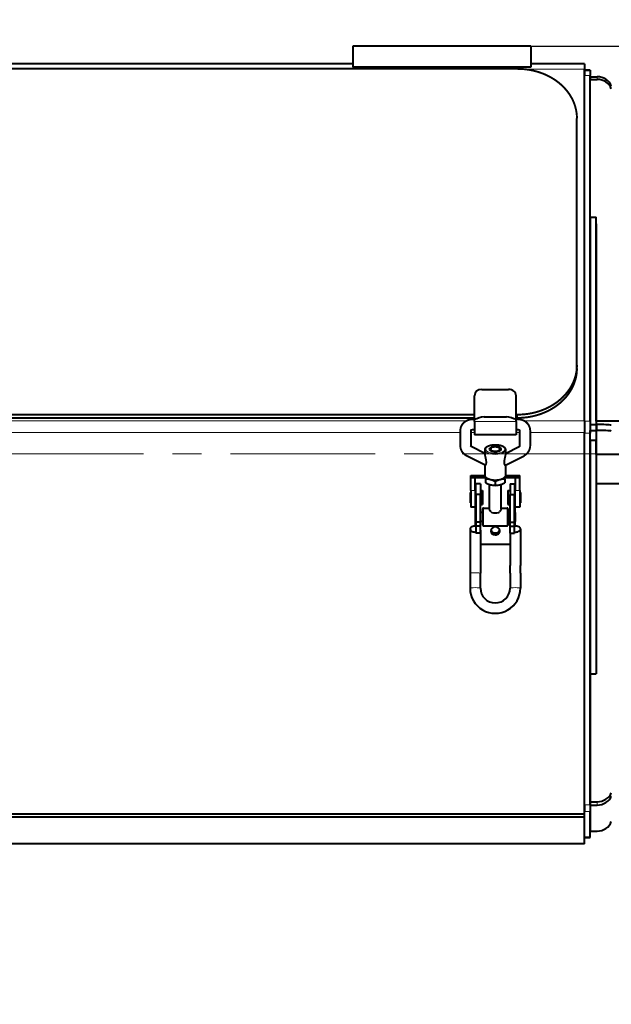
# Model space of a CAD drawing. Units: millimetres. Extents: x 0 to 420, y 0 to 297.
# Drawn here: x 219 to 250, y 193 to 244 of the extents above; entities that cross this region are included whole.
import ezdxf

# ---------------------------------------------------------------- set-up
doc = ezdxf.new("R2010")
doc.units = ezdxf.units.MM
for name, pattern in [('K5LT_AXLED', [12, 7.5, -1.5, 1.5, -1.5]), ('K5LT_BASIC', [0]), ('K5LT_THIN', [0])]:
    doc.linetypes.add(name, pattern=pattern)
doc.styles.add('KDIMTEXTSTYLE', font='GOST_AU.SHX', dxfattribs={"width": 0.96, "oblique": 15, "height": 5})
doc.dimstyles.new('KDIMSTYLE (0.08)', dxfattribs={"dimtxt": 5, "dimasz": 1, "dimexe": 2, "dimexo": 0, "dimgap": 1, "dimtad": 1, "dimlfac": 13, "dimtxsty": 'KDIMTEXTSTYLE', "dimsah": 1, "dimcen": 0, "dimdle": 1, "dimadec": 0, "dimazin": 0, "dimtfac": 0.667, "dimtmove": 0, "dimatfit": 3, "dimfxl": 1, "dimtvp": 1, "dimtfill": 1, "dimtolj": 1, "dimtzin": 0, "dimarcsym": 0})

# ---------------------------------------------------------------- blocks, each defined once
blk = doc.blocks.new('KDIMARROW_01')
blk.add_hatch(color=0).paths.add_polyline_path([(-5, -0.658), (0, 0), (-5, 0.658), (-4.5, 0)])
at = {"color": 0, "linetype": 'K5LT_THIN', "lineweight": 9}
for p, q in [((-4.5, 0), (-5, 0.658)), ((-5, 0.658), (0, 0)), ((0, 0), (-5, -0.658)), ((-5, -0.658), (-4.5, 0)), ((0, 0), (-1, 0))]:
    blk.add_line(p, q, dxfattribs=at)

msp = doc.modelspace()

# ---------------------------------------------------------------- linework, layer by layer
at = {"color": 5, "linetype": 'K5LT_BASIC', "lineweight": 40, "true_color": 0x0000ff}
for p, q in [((236.12554, 242.88485), (236.12554, 242.64443)), ((245.35631, 242.88485), (236.12554, 242.88485)), ((245.35631, 242.88485), (245.35631, 242.64443)), ((236.12554, 242.64443), (236.12554, 241.80793)), ((245.35631, 242.64443), (245.35631, 241.80793)), ((244.66401, 241.71268), (175.2794, 241.71268)), ((236.12554, 241.96509), (214.58708, 241.96509)), ((245.35631, 241.80793), (236.12554, 241.80793)), ((248.12554, 241.96509), (245.35631, 241.96509)), ((248.12554, 241.96509), (248.12554, 241.69032)), ((248.12554, 223.49222), (248.12554, 241.69032)), ((248.12554, 241.65739), (248.12554, 241.65679)), ((248.12554, 241.64683), (248.12554, 241.37206)), ((248.12554, 241.64683), (248.43324, 241.64683)), ((248.43324, 241.64683), (248.12554, 241.64683)), ((248.12554, 223.46987), (248.12554, 241.37206)), ((248.43324, 241.64683), (248.43324, 241.37206)), ((248.43324, 241.64683), (248.43324, 241.37206)), ((248.43324, 223.46987), (248.43324, 241.37206)), ((248.43324, 223.46987), (248.43324, 241.37206)), ((248.43324, 241.30654), (248.43324, 241.16977)), ((248.43324, 241.30654), (248.78518, 241.30654)), ((248.43324, 241.30654), (248.43324, 241.16977)), ((248.43324, 241.30654), (248.78518, 241.30654)), ((248.43324, 234.04235), (248.43324, 241.16977)), ((248.43324, 241.16977), (248.78518, 241.16977)), ((248.43324, 234.04235), (248.43324, 241.16977)), ((248.43324, 241.16977), (248.78518, 241.16977)), ((247.74093, 226.37309), (247.74093, 239.15007)), ((248.43324, 234.04235), (248.43324, 233.69056)), ((248.43324, 234.04235), (248.74093, 234.04235)), ((248.43324, 234.04235), (248.74093, 234.04235)), ((248.74093, 223.46535), (248.74093, 234.04235)), ((248.74093, 223.46535), (248.74093, 234.04235)), ((248.43324, 233.69056), (248.43324, 223.29731)), ((248.74093, 233.69056), (248.74093, 210.65115)), ((247.74093, 226.20278), (247.74093, 226.37309)), ((242.81785, 225.1105), (244.20247, 225.1105)), ((242.43324, 223.56402), (242.43324, 224.79017)), ((244.58708, 223.56402), (244.58708, 224.79017)), ((211.04862, 223.81048), (242.43324, 223.81048)), ((244.58708, 223.81048), (244.66401, 223.81048)), ((211.04862, 223.64017), (242.43324, 223.64017)), ((242.46178, 223.56402), (242.31785, 223.56402)), ((242.43324, 223.44795), (242.43324, 223.55281)), ((242.43324, 223.44795), (242.43324, 222.75633)), ((242.92746, 223.7003), (244.09287, 223.7003)), ((244.70247, 223.56402), (244.55855, 223.56402)), ((244.58708, 223.64017), (244.66401, 223.64017)), ((244.58708, 223.44795), (244.58708, 223.55281)), ((244.58708, 223.44795), (244.58708, 222.75633)), ((248.12554, 223.49222), (248.12554, 222.87806)), ((248.12554, 223.46987), (248.12554, 222.8557)), ((248.43324, 223.46987), (248.43324, 222.8557)), ((248.43324, 223.46987), (248.43324, 222.8557)), ((248.43324, 223.29731), (248.43324, 222.99023)), ((248.43324, 223.29731), (248.78518, 223.29731)), ((248.43324, 223.29731), (248.43324, 222.99023)), ((248.43324, 223.29731), (248.78518, 223.29731)), ((252.20247, 223.46535), (248.74093, 223.46535)), ((252.20247, 223.46535), (248.74093, 223.46535)), ((241.70247, 222.1923), (241.70247, 222.98471)), ((242.24093, 222.98471), (242.24093, 222.1923)), ((242.43324, 223.02556), (242.31785, 223.02556)), ((244.70247, 223.02556), (244.58708, 223.02556)), ((244.77939, 222.1923), (244.77939, 222.98471)), ((245.31785, 222.98471), (245.31785, 222.1923)), ((248.12554, 203.14587), (248.12554, 222.87806)), ((248.12554, 203.60091), (248.12554, 222.8557)), ((248.43324, 222.48955), (248.43324, 222.99023)), ((248.43324, 222.99023), (248.78518, 222.99023)), ((248.43324, 222.48955), (248.43324, 222.99023)), ((248.43324, 222.99023), (248.78518, 222.99023)), ((248.43324, 203.60091), (248.43324, 222.8557)), ((248.43324, 203.60091), (248.43324, 222.8557)), ((244.58708, 222.75633), (242.43324, 222.75633)), ((248.43324, 222.48957), (248.43324, 210.39415)), ((248.43324, 222.48955), (248.74093, 222.48955)), ((248.43324, 222.48955), (248.74093, 222.48955)), ((248.74093, 221.74654), (248.74093, 222.48955)), ((248.74093, 221.74654), (248.74093, 222.48955)), ((242.9717, 221.79921), (242.26846, 222.16291)), ((242.9717, 221.98558), (242.9717, 221.77458)), ((243.29426, 222.08179), (243.24304, 222.04196)), ((243.72606, 222.08179), (243.77729, 222.04196)), ((244.04862, 221.79921), (244.75187, 222.16291)), ((244.04862, 221.98558), (244.04862, 221.77458)), ((242.9823, 221.18752), (242.0211, 221.68462)), ((244.03803, 221.18752), (244.99923, 221.68462)), ((252.20247, 221.74654), (248.74093, 221.74654)), ((252.20247, 221.74654), (248.74093, 221.74654)), ((242.9717, 221.193), (242.9717, 220.67638)), ((244.04862, 221.193), (244.04862, 220.67638)), ((242.24093, 220.54736), (242.24093, 220.64994)), ((242.24093, 220.64994), (242.97427, 220.64994)), ((242.24093, 219.87586), (242.24093, 220.54736)), ((242.24093, 220.54736), (242.4717, 220.54736)), ((242.4717, 219.87586), (242.4717, 220.54736)), ((242.4717, 220.54736), (243.01016, 220.54736)), ((243.01016, 220.5765), (243.01016, 220.4736)), ((243.01016, 220.4736), (243.01016, 220.27799)), ((243.51016, 220.34528), (243.51016, 220.14967)), ((244.01016, 220.4736), (244.01016, 220.5765)), ((244.01016, 220.54736), (244.54862, 220.54736)), ((244.01016, 220.4736), (244.01016, 220.27799)), ((244.04606, 220.64994), (244.77939, 220.64994)), ((244.54862, 220.54736), (244.77939, 220.54736)), ((244.54862, 220.54736), (244.54862, 219.87586)), ((244.77939, 220.54736), (244.77939, 220.64994)), ((244.77939, 219.87586), (244.77939, 220.54736)), ((242.20247, 219.7856), (242.20247, 219.39669)), ((242.20247, 219.7856), (242.24093, 219.7856)), ((242.24093, 219.87586), (242.24093, 219.01637)), ((242.4717, 219.87586), (242.4717, 219.01637)), ((242.4717, 219.74714), (242.51016, 219.74714)), ((242.51016, 219.67703), (242.51016, 220.23376)), ((242.74093, 220.23376), (242.51016, 220.23376)), ((242.74093, 220.23376), (242.74093, 219.67703)), ((242.74093, 219.88175), (242.74093, 219.35395)), ((242.74093, 219.88175), (242.85631, 219.88175)), ((242.85631, 219.88175), (242.85631, 219.35395)), ((243.20247, 220.19091), (243.20247, 218.92618)), ((243.81785, 218.92618), (243.81785, 220.19091)), ((244.16401, 219.88175), (244.16401, 219.35395)), ((244.16401, 219.88175), (244.27939, 219.88175)), ((244.27939, 220.23376), (244.27939, 219.67703)), ((244.27939, 220.23376), (244.51016, 220.23376)), ((244.51016, 220.23376), (244.51016, 219.67703)), ((244.51016, 219.74714), (244.54862, 219.74714)), ((244.54862, 219.01637), (244.54862, 219.87586)), ((244.77939, 219.87586), (244.77939, 219.01637)), ((244.77939, 219.7856), (244.81785, 219.7856)), ((244.81785, 219.7856), (244.81785, 219.39669)), ((248.74093, 220.22814), (248.74093, 210.39415)), ((252.20247, 220.22814), (248.74093, 220.22814)), ((248.74093, 220.22814), (248.74093, 210.39415)), ((252.20247, 220.22814), (248.74093, 220.22814)), ((242.20247, 219.39669), (242.20247, 219.24714)), ((242.20247, 219.24714), (242.24093, 219.24714)), ((242.4717, 219.2856), (242.51016, 219.2856)), ((242.51016, 219.67703), (242.51016, 218.23438)), ((242.74093, 219.67703), (242.51016, 219.67703)), ((242.74093, 218.23438), (242.74093, 219.67703)), ((242.74093, 219.35395), (242.74093, 219.15099)), ((242.85631, 219.35395), (242.85631, 219.15099)), ((244.16401, 219.35395), (244.16401, 219.15099)), ((244.27939, 218.23438), (244.27939, 219.67703)), ((244.27939, 219.67703), (244.51016, 219.67703)), ((244.51016, 218.23438), (244.51016, 219.67703)), ((244.51016, 219.2856), (244.54862, 219.2856)), ((244.77939, 219.24714), (244.81785, 219.24714)), ((244.81785, 219.39669), (244.81785, 219.24714)), ((242.4717, 219.01637), (242.24093, 219.01637)), ((242.4717, 219.01637), (242.4717, 218.74351)), ((242.4717, 218.74351), (242.4717, 218.71946)), ((242.51016, 218.74351), (242.4717, 218.74351)), ((242.4717, 218.71946), (242.4717, 218.28198)), ((242.74093, 219.15099), (242.85631, 219.15099)), ((242.85631, 218.74351), (242.74093, 218.74351)), ((242.85631, 218.93527), (242.85631, 218.89172)), ((242.85631, 218.89172), (242.85631, 218.09122)), ((242.89478, 218.97428), (243.20247, 218.97428)), ((243.81785, 218.97428), (244.12554, 218.97428)), ((244.16401, 219.15099), (244.27939, 219.15099)), ((244.16401, 218.93582), (244.16401, 218.89172)), ((244.16401, 218.89172), (244.16401, 218.08967)), ((244.27939, 218.74351), (244.16401, 218.74351)), ((244.54862, 218.74351), (244.51016, 218.74351)), ((244.54862, 218.74351), (244.54862, 219.01637)), ((244.77939, 219.01637), (244.54862, 219.01637)), ((244.54862, 218.74351), (244.54862, 218.71946)), ((244.54862, 218.71946), (244.54862, 218.28198)), ((242.51016, 218.28198), (242.4717, 218.28198)), ((242.4717, 218.28197), (242.4717, 218.04145)), ((242.51016, 218.23438), (242.51016, 218.04327)), ((242.74093, 218.23438), (242.51016, 218.23438)), ((242.85631, 218.28198), (242.74093, 218.28198)), ((242.74093, 218.04327), (242.74093, 218.23438)), ((244.27939, 218.28198), (244.16401, 218.28198)), ((244.27939, 218.04327), (244.27939, 218.23438)), ((244.27939, 218.23438), (244.51016, 218.23438)), ((244.54862, 218.28198), (244.51016, 218.28198)), ((244.51016, 218.04327), (244.51016, 218.23438)), ((244.54862, 218.04145), (244.54862, 218.28197)), ((242.20247, 217.88557), (242.20247, 216.00404)), ((242.51016, 218.04327), (242.51016, 217.66697)), ((242.74093, 218.04327), (242.51016, 218.04327)), ((242.74093, 217.66697), (242.74093, 218.04327)), ((242.74093, 217.82285), (242.74093, 216.00404)), ((242.89478, 218.05121), (244.12554, 218.05121)), ((244.27939, 217.66697), (244.27939, 218.04327)), ((244.27939, 218.04327), (244.51016, 218.04327)), ((244.51016, 217.66697), (244.51016, 218.04327)), ((244.81785, 217.88557), (244.81785, 216.00404)), ((242.74093, 217.66697), (242.51016, 217.66697)), ((244.27939, 217.66697), (244.51016, 217.66697)), ((244.27939, 217.66697), (244.27939, 216.00404)), ((242.74093, 217.10208), (244.27939, 217.10208)), ((242.20247, 216.00404), (242.20247, 215.59495)), ((242.74093, 216.00404), (242.74093, 215.59495)), ((244.27939, 215.59495), (244.27939, 216.00404)), ((244.81785, 215.59495), (244.81785, 216.00404)), ((242.20247, 215.59495), (242.20247, 214.82856)), ((242.74093, 214.82856), (242.74093, 215.59495)), ((244.27939, 215.59495), (244.27939, 214.82856)), ((244.81785, 215.59495), (244.81785, 214.82856)), ((248.43324, 210.39415), (248.43324, 203.76741)), ((248.43324, 210.39415), (248.74093, 210.39415)), ((248.43324, 210.39415), (248.43324, 203.76741)), ((248.43324, 210.39415), (248.74093, 210.39415)), ((248.12554, 203.60091), (248.12554, 203.26029)), ((248.43324, 203.76741), (248.43324, 203.59711)), ((248.43324, 203.76741), (248.78518, 203.76741)), ((248.43324, 203.76741), (248.43324, 203.59711)), ((248.43324, 203.76741), (248.78518, 203.76741)), ((248.43324, 203.60091), (248.43324, 203.26029)), ((248.43324, 203.60091), (248.43324, 203.26029)), ((248.43324, 203.59711), (248.78518, 203.59711)), ((248.43324, 203.59711), (248.78518, 203.59711)), ((248.43324, 203.59709), (248.43324, 202.24676)), ((248.43324, 203.59709), (248.43324, 202.24676)), ((171.81786, 203.14587), (248.12554, 203.14587)), ((248.12554, 202.97557), (171.81786, 202.97557)), ((248.12554, 202.97557), (248.12554, 203.28265)), ((248.12554, 201.90769), (248.12554, 203.26029)), ((248.12554, 201.58943), (248.12554, 202.97557)), ((248.43324, 201.90769), (248.43324, 203.26029)), ((248.43324, 201.90769), (248.43324, 203.26029)), ((248.12554, 201.90769), (248.12554, 201.90647)), ((248.12554, 201.90653), (248.12554, 201.89591)), ((248.12554, 201.90647), (248.43324, 201.90647)), ((248.43324, 201.90647), (248.12554, 201.90647)), ((248.43324, 202.24676), (248.78518, 202.24676)), ((248.43324, 202.24676), (248.78518, 202.24676)), ((248.43324, 201.90769), (248.43324, 201.90647)), ((248.43324, 201.90769), (248.43324, 201.90647)), ((248.12554, 201.58821), (171.81786, 201.58821)), ((248.12554, 201.58943), (248.12554, 201.58821))]:
    msp.add_line(p, q, dxfattribs=at)
at = {"color": 7, "linetype": 'K5LT_THIN', "lineweight": 9}
for p, q in [((248.12554, 241.69032), (245.06955, 241.69032)), ((248.12554, 241.37206), (248.43324, 241.37206)), ((248.12554, 241.37206), (248.43324, 241.37206)), ((248.78518, 241.30654), (248.78518, 241.16977)), ((248.78518, 241.30654), (248.78518, 241.16977)), ((244.66401, 223.64017), (244.66401, 223.81048)), ((242.02078, 223.49222), (211.04862, 223.49222)), ((242.43324, 223.44795), (244.58708, 223.44795)), ((248.12554, 223.49222), (244.99954, 223.49222)), ((248.12554, 223.46987), (248.43324, 223.46987)), ((248.12554, 223.46987), (248.43324, 223.46987)), ((248.78518, 223.29731), (248.78518, 222.99023)), ((248.78518, 223.29731), (248.78518, 222.99023)), ((241.70247, 222.87806), (211.46588, 222.87806)), ((242.43324, 222.87806), (242.24093, 222.87806)), ((244.77939, 222.87806), (244.58708, 222.87806)), ((248.12554, 222.87806), (245.31785, 222.87806)), ((248.12554, 222.8557), (248.43324, 222.8557)), ((248.12554, 222.8557), (248.43324, 222.8557)), ((242.24093, 219.87586), (242.4717, 219.87586)), ((244.54862, 219.87586), (244.77939, 219.87586)), ((242.89478, 218.97428), (242.89478, 218.92618)), ((242.89478, 218.92618), (242.89478, 218.05121)), ((244.12554, 218.97428), (244.12554, 218.92618)), ((244.12554, 218.92618), (244.12554, 218.05121)), ((248.12554, 203.60091), (248.43324, 203.60091)), ((248.12554, 203.60091), (248.43324, 203.60091)), ((248.78518, 203.76741), (248.78518, 203.59711)), ((248.78518, 203.76741), (248.78518, 203.59711)), ((248.12554, 203.26029), (248.43324, 203.26029)), ((248.12554, 203.26029), (248.43324, 203.26029)), ((248.12554, 201.90769), (248.43324, 201.90769)), ((248.12554, 201.90769), (248.43324, 201.90769)), ((248.12554, 201.58943), (171.81786, 201.58943))]:
    msp.add_line(p, q, dxfattribs=at)
at = {"color": 30, "linetype": 'K5LT_AXLED', "lineweight": 9, "true_color": 0xff8000}
msp.add_line((261.29478, 221.77666), (159.46407, 221.77643), dxfattribs=at)
at = {"color": 7, "linetype": 'K5LT_THIN', "const_width": 0.1}
for points in [[(247.74093, 239.15007), (247.73972, 239.22195), (247.73609, 239.29376), (247.73005, 239.36546), (247.72159, 239.437), (247.71072, 239.5083), (247.69745, 239.57933), (247.6818, 239.65001), (247.66617, 239.71154), (247.64871, 239.77273), (247.62946, 239.83355), (247.60843, 239.89396), (247.58825, 239.94727), (247.56667, 240.00021), (247.54371, 240.05275), (247.52559, 240.09187), (247.5067, 240.13074), (247.46666, 240.20767), (247.4236, 240.28348), (247.3776, 240.35807), (247.3287, 240.43137), (247.27693, 240.5033), (247.22237, 240.57378), (247.16508, 240.64273), (247.10509, 240.71009), (247.0425, 240.77577), (246.97736, 240.83972), (246.90974, 240.90185), (246.83972, 240.96211), (246.78963, 241.00289), (246.73844, 241.0427), (246.68618, 241.08154), (246.64629, 241.11001), (246.60582, 241.13791), (246.52319, 241.19197), (246.43841, 241.24364), (246.35155, 241.29287), (246.26272, 241.33961), (246.17203, 241.38379), (246.07959, 241.42536), (245.98549, 241.46429), (245.88985, 241.50051), (245.79279, 241.534), (245.6944, 241.5647), (245.59482, 241.5926), (245.49415, 241.61764), (245.39251, 241.63981), (245.29003, 241.65907), (245.1868, 241.67541), (245.08298, 241.68881), (244.97867, 241.69924), (244.87399, 241.70671), (244.76906, 241.71118), (244.66401, 241.71268)], [(244.66401, 223.81048), (244.76906, 223.81198), (244.87399, 223.81646), (244.97867, 223.82392), (245.08298, 223.83435), (245.1868, 223.84775), (245.29003, 223.86409), (245.39251, 223.88336), (245.49415, 223.90552), (245.59482, 223.93056), (245.6944, 223.95846), (245.79279, 223.98916), (245.88985, 224.02265), (245.98549, 224.05888), (246.07959, 224.0978), (246.17203, 224.13937), (246.26272, 224.18355), (246.35155, 224.23029), (246.43841, 224.27952), (246.52319, 224.33119), (246.60582, 224.38525), (246.64629, 224.41315), (246.68618, 224.44162), (246.73844, 224.48046), (246.78963, 224.52028), (246.83972, 224.56105), (246.90974, 224.62131), (246.97736, 224.68345), (247.0425, 224.74739), (247.10509, 224.81308), (247.16508, 224.88043), (247.22237, 224.94938), (247.27693, 225.01986), (247.3287, 225.09179), (247.3776, 225.16509), (247.4236, 225.23968), (247.46666, 225.31549), (247.5067, 225.39243), (247.52559, 225.4313), (247.54371, 225.47041), (247.56667, 225.52295), (247.58825, 225.57589), (247.60843, 225.6292), (247.62946, 225.68961), (247.64871, 225.75043), (247.66617, 225.81162), (247.6818, 225.87315), (247.69745, 225.94384), (247.71072, 226.01486), (247.72159, 226.08617), (247.73005, 226.1577), (247.73609, 226.2294), (247.73972, 226.30122), (247.74093, 226.37309)], [(244.66401, 223.64017), (244.76906, 223.64167), (244.87399, 223.64615), (244.97867, 223.65361), (245.08298, 223.66405), (245.1868, 223.67744), (245.29003, 223.69378), (245.39251, 223.71304), (245.49415, 223.73521), (245.59482, 223.76026), (245.6944, 223.78815), (245.79279, 223.81886), (245.88985, 223.85234), (245.98549, 223.88857), (246.07959, 223.92749), (246.17203, 223.96907), (246.26272, 224.01325), (246.35155, 224.05998), (246.43841, 224.10921), (246.52319, 224.16089), (246.60582, 224.21494), (246.64629, 224.24284), (246.68618, 224.27131), (246.73844, 224.31015), (246.78963, 224.34996), (246.83972, 224.39075), (246.90974, 224.451), (246.97736, 224.51313), (247.0425, 224.57708), (247.10509, 224.64276), (247.16508, 224.71012), (247.22237, 224.77907), (247.27693, 224.84955), (247.3287, 224.92148), (247.3776, 224.99478), (247.4236, 225.06937), (247.46666, 225.14518), (247.5067, 225.22212), (247.52559, 225.26098), (247.54371, 225.30011), (247.56667, 225.35264), (247.58825, 225.40558), (247.60843, 225.4589), (247.62946, 225.5193), (247.64871, 225.58012), (247.66617, 225.64131), (247.6818, 225.70284), (247.69745, 225.77353), (247.71072, 225.84455), (247.72159, 225.91586), (247.73005, 225.98739), (247.73609, 226.05909), (247.73972, 226.13091), (247.74093, 226.20278)], [(241.70247, 222.98471), (241.70258, 222.9956), (241.70291, 223.00649), (241.70344, 223.01737), (241.7042, 223.02824), (241.70518, 223.03909), (241.70637, 223.04992), (241.70777, 223.06073), (241.7094, 223.07151), (241.71123, 223.08222), (241.71327, 223.09289), (241.71551, 223.10352), (241.71797, 223.1141), (241.72064, 223.12464), (241.72352, 223.13513), (241.7266, 223.14556), (241.72989, 223.15593), (241.73335, 223.16617), (241.73702, 223.17634), (241.74088, 223.18645), (241.74495, 223.19648), (241.7492, 223.20644), (241.75365, 223.21631), (241.75829, 223.2261), (241.76313, 223.23581), (241.76809, 223.24534), (241.77325, 223.25477), (241.77859, 223.26412), (241.7841, 223.27336), (241.78979, 223.2825), (241.79565, 223.29154), (241.80169, 223.30047), (241.8079, 223.30929), (241.81819, 223.3232), (241.82874, 223.33661), (241.83969, 223.34971), (241.85103, 223.3625), (241.86275, 223.37496), (241.8702, 223.38253), (241.87779, 223.38997), (241.88552, 223.39727), (241.89338, 223.40444), (241.90137, 223.41147), (241.90948, 223.41837), (241.91772, 223.42512), (241.92609, 223.43173), (241.93449, 223.43814), (241.94302, 223.4444), (241.95165, 223.45053), (241.96039, 223.4565), (241.96924, 223.46233), (241.97819, 223.468), (241.98724, 223.47352), (242.00498, 223.48374), (242.02238, 223.49304), (242.03119, 223.49749), (242.0413, 223.50238), (242.05149, 223.50708), (242.06177, 223.51161), (242.07212, 223.51595), (242.08188, 223.51985), (242.09169, 223.52359), (242.10158, 223.52716), (242.11153, 223.53058), (242.12153, 223.53383), (242.13158, 223.53692), (242.1417, 223.53984), (242.15185, 223.5426), (242.16202, 223.54519), (242.17222, 223.54761), (242.18247, 223.54986), (242.19275, 223.55195), (242.20307, 223.55388), (242.21342, 223.55564), (242.2238, 223.55723), (242.24461, 223.55991), (242.26548, 223.56192), (242.2864, 223.56326), (242.30737, 223.56393), (242.31785, 223.56402)], [(245.31785, 222.98471), (245.31775, 222.9956), (245.31742, 223.00649), (245.31688, 223.01737), (245.31612, 223.02824), (245.31515, 223.03909), (245.31396, 223.04992), (245.31255, 223.06073), (245.31093, 223.07151), (245.3091, 223.08222), (245.30706, 223.09289), (245.30481, 223.10352), (245.30236, 223.1141), (245.29968, 223.12464), (245.29681, 223.13513), (245.29373, 223.14556), (245.29044, 223.15593), (245.28697, 223.16617), (245.28331, 223.17634), (245.27944, 223.18645), (245.27538, 223.19648), (245.27113, 223.20644), (245.26668, 223.21631), (245.26203, 223.2261), (245.2572, 223.23581), (245.25223, 223.24534), (245.24707, 223.25477), (245.24174, 223.26412), (245.23622, 223.27336), (245.23053, 223.2825), (245.22467, 223.29154), (245.21864, 223.30047), (245.21243, 223.30929), (245.20213, 223.3232), (245.19158, 223.33661), (245.18064, 223.34971), (245.16929, 223.3625), (245.15758, 223.37496), (245.15013, 223.38253), (245.14254, 223.38997), (245.13481, 223.39727), (245.12695, 223.40444), (245.11896, 223.41147), (245.11084, 223.41837), (245.1026, 223.42512), (245.09424, 223.43173), (245.08582, 223.43814), (245.07731, 223.4444), (245.06868, 223.45053), (245.05994, 223.4565), (245.05109, 223.46233), (245.04214, 223.468), (245.03309, 223.47352), (245.01535, 223.48374), (244.99794, 223.49304), (244.98914, 223.49749), (244.97903, 223.50238), (244.96884, 223.50708), (244.95856, 223.51161), (244.9482, 223.51595), (244.93845, 223.51985), (244.92863, 223.52359), (244.91875, 223.52716), (244.9088, 223.53058), (244.8988, 223.53383), (244.88875, 223.53692), (244.87863, 223.53984), (244.86847, 223.5426), (244.85831, 223.54519), (244.84811, 223.54761), (244.83786, 223.54986), (244.82757, 223.55195), (244.81726, 223.55388), (244.8069, 223.55564), (244.79653, 223.55723), (244.77572, 223.55991), (244.75484, 223.56192), (244.73392, 223.56326), (244.71296, 223.56393), (244.70247, 223.56402)], [(242.24093, 222.98471), (242.24118, 222.98685), (242.24192, 222.98921), (242.24334, 222.99217), (242.24541, 222.99541), (242.24777, 222.99841), (242.25116, 223.00198), (242.25532, 223.00563), (242.26035, 223.00932), (242.26621, 223.0129), (242.27137, 223.01555), (242.2775, 223.01818), (242.28381, 223.02041), (242.29053, 223.02229), (242.29755, 223.02377), (242.30482, 223.02483), (242.31224, 223.02542), (242.31785, 223.02556)], [(244.77939, 222.98471), (244.77915, 222.98685), (244.7784, 222.98921), (244.77699, 222.99217), (244.77492, 222.99541), (244.77255, 222.99841), (244.76916, 223.00198), (244.765, 223.00563), (244.75998, 223.00932), (244.75412, 223.0129), (244.74895, 223.01555), (244.74282, 223.01818), (244.73651, 223.02041), (244.7298, 223.02229), (244.72278, 223.02377), (244.71551, 223.02483), (244.70809, 223.02542), (244.70247, 223.02556)], [(242.9717, 221.98558), (242.97214, 221.99659), (242.97346, 222.00755), (242.97542, 222.01744), (242.97807, 222.02721), (242.98114, 222.03613), (242.98355, 222.0421), (242.9862, 222.04798), (242.9891, 222.05379), (242.9925, 222.05997), (242.9984, 222.06951), (243.00561, 222.07968), (243.0099, 222.08515), (243.0144, 222.09053), (243.01912, 222.09582), (243.02821, 222.10517), (243.03903, 222.11517), (243.04934, 222.12378), (243.06026, 222.13211), (243.06975, 222.13881), (243.07964, 222.14532), (243.09151, 222.15259), (243.10386, 222.1596), (243.11584, 222.16592), (243.13455, 222.17498), (243.15414, 222.18354), (243.17288, 222.19096), (243.1946, 222.19873), (243.2177, 222.20613), (243.24034, 222.21261), (243.26361, 222.21855), (243.28747, 222.22393), (243.31185, 222.22874), (243.33673, 222.233), (243.362, 222.23667), (243.38764, 222.23976), (243.41357, 222.24226), (243.43973, 222.24416), (243.46606, 222.24546), (243.49251, 222.24617), (243.519, 222.24627), (243.54546, 222.24576), (243.57183, 222.24466), (243.59806, 222.24296), (243.62407, 222.24066), (243.64982, 222.23776), (243.67523, 222.23428), (243.70023, 222.23023), (243.72479, 222.22559), (243.74883, 222.2204), (243.7723, 222.21465), (243.79516, 222.20835), (243.81792, 222.20133), (243.83344, 222.19607), (243.85377, 222.18853), (243.87281, 222.18074), (243.89212, 222.17201), (243.90449, 222.16592), (243.91646, 222.1596), (243.92882, 222.15259), (243.94069, 222.14532), (243.95057, 222.13881), (243.96377, 222.12937), (243.97449, 222.12095), (243.98459, 222.11224), (243.99211, 222.10517), (244.0012, 222.09582), (244.00592, 222.09053), (244.01043, 222.08515), (244.0172, 222.07633), (244.02416, 222.06606), (244.02783, 222.05997), (244.03123, 222.05379), (244.03412, 222.04798), (244.03678, 222.0421), (244.03918, 222.03613), (244.04225, 222.02721), (244.0449, 222.01744), (244.04687, 222.00755), (244.04818, 221.99659), (244.04862, 221.98558)], [(241.70247, 222.1923), (241.70259, 222.18089), (241.70295, 222.16948), (241.70354, 222.15809), (241.70437, 222.14671), (241.70544, 222.13534), (241.70675, 222.124), (241.70829, 222.11269), (241.71007, 222.10141), (241.71181, 222.09159), (241.71374, 222.08181), (241.71583, 222.07206), (241.71811, 222.06235), (241.72056, 222.05268), (241.72318, 222.04305), (241.72599, 222.03347), (241.72896, 222.02394), (241.73252, 222.01324), (241.73632, 222.00258), (241.74033, 221.99199), (241.74455, 221.98149), (241.74899, 221.97106), (241.75364, 221.96072), (241.75851, 221.95048), (241.76358, 221.94033), (241.76885, 221.93028), (241.77433, 221.92031), (241.78002, 221.91046), (241.78591, 221.90072), (241.79198, 221.89109), (241.79826, 221.88157), (241.80472, 221.87218), (241.81138, 221.86291), (241.81822, 221.85377), (241.82502, 221.84505), (241.83197, 221.83646), (241.8391, 221.828), (241.84639, 221.81966), (241.85383, 221.81146), (241.86144, 221.8034), (241.86921, 221.79548), (241.87711, 221.7877), (241.88518, 221.78006), (241.89339, 221.77256), (241.90174, 221.76521), (241.91023, 221.75802), (241.91886, 221.75097), (241.92762, 221.74409), (241.93651, 221.73736), (241.94554, 221.7308), (241.95459, 221.72445), (241.96376, 221.71826), (241.97305, 221.71224), (241.98245, 221.70638), (241.99196, 221.70069), (242.00158, 221.69517), (242.01129, 221.68981), (242.0211, 221.68462)], [(242.24093, 222.1923), (242.24119, 222.19013), (242.24191, 222.18785), (242.2434, 222.18474), (242.24565, 222.18127), (242.24833, 222.17797), (242.2519, 222.17434), (242.25643, 222.17051), (242.26077, 222.1674), (242.26574, 222.16438), (242.26846, 222.16291)], [(243.00276, 221.60678), (242.99341, 221.64794), (242.98892, 221.66806), (242.98268, 221.69731), (242.9786, 221.71826), (242.97682, 221.7283), (242.97525, 221.73793), (242.97334, 221.75169), (242.97259, 221.75861), (242.97205, 221.76506), (242.97179, 221.77002), (242.9717, 221.77458)], [(244.01756, 221.60678), (244.02563, 221.64217), (244.02956, 221.65968), (244.03517, 221.68541), (244.039, 221.70404), (244.04239, 221.72186), (244.04423, 221.73257), (244.0458, 221.74274), (244.04698, 221.75156), (244.04786, 221.75977), (244.04842, 221.7676), (244.04862, 221.77458)], [(244.77939, 222.1923), (244.77914, 222.19013), (244.77842, 222.18785), (244.77693, 222.18474), (244.77468, 222.18127), (244.77199, 222.17797), (244.76843, 222.17434), (244.7639, 222.17051), (244.75956, 222.1674), (244.75459, 222.16438), (244.75187, 222.16291)], [(245.31785, 222.1923), (245.31774, 222.18089), (245.31738, 222.16948), (245.31678, 222.15809), (245.31596, 222.14671), (245.31488, 222.13534), (245.31358, 222.124), (245.31203, 222.11269), (245.31026, 222.10141), (245.30852, 222.09159), (245.30659, 222.08181), (245.30449, 222.07206), (245.30222, 222.06235), (245.29977, 222.05268), (245.29714, 222.04305), (245.29434, 222.03347), (245.29137, 222.02394), (245.2878, 222.01324), (245.28401, 222.00258), (245.28, 221.99199), (245.27578, 221.98149), (245.27133, 221.97106), (245.26669, 221.96072), (245.26182, 221.95048), (245.25675, 221.94033), (245.25148, 221.93028), (245.24599, 221.92031), (245.24031, 221.91046), (245.23442, 221.90072), (245.22835, 221.89109), (245.22206, 221.88157), (245.2156, 221.87218), (245.20895, 221.86291), (245.20211, 221.85377), (245.19531, 221.84505), (245.18835, 221.83646), (245.18123, 221.828), (245.17394, 221.81966), (245.16648, 221.81146), (245.15889, 221.8034), (245.15112, 221.79548), (245.14322, 221.7877), (245.13515, 221.78006), (245.12693, 221.77256), (245.11859, 221.76521), (245.11009, 221.75802), (245.10146, 221.75097), (245.0927, 221.74409), (245.08381, 221.73736), (245.07479, 221.7308), (245.06574, 221.72445), (245.05657, 221.71826), (245.04727, 221.71224), (245.03787, 221.70638), (245.02837, 221.70069), (245.01875, 221.69517), (245.00904, 221.68981), (244.99923, 221.68462)], [(243.04384, 221.33912), (243.04366, 221.35247), (243.04316, 221.36602), (243.04234, 221.37974), (243.04153, 221.39012), (243.04056, 221.40057), (243.03821, 221.42167), (243.03532, 221.44298), (243.03321, 221.45673), (243.03095, 221.4705), (243.02599, 221.49803), (243.02056, 221.52554), (243.01479, 221.55294), (243.01082, 221.57107), (243.00276, 221.60678)], [(243.00648, 221.19658), (243.01011, 221.20072), (243.01373, 221.20555), (243.01727, 221.21104), (243.02069, 221.21717), (243.02395, 221.22388), (243.02591, 221.22837), (243.02778, 221.23306), (243.03124, 221.24303), (243.03431, 221.25371), (243.03697, 221.26501), (243.03873, 221.27417), (243.04023, 221.28361), (243.04145, 221.2933), (243.0422, 221.3007), (243.0428, 221.30822), (243.04359, 221.32353), (243.04384, 221.33912)], [(243.97649, 221.33911), (243.97658, 221.34894), (243.97686, 221.35888), (243.97731, 221.36894), (243.97794, 221.37908), (243.97872, 221.38931), (243.97966, 221.3996), (243.98195, 221.42034), (243.98475, 221.44124), (243.988, 221.46226), (243.99068, 221.47808), (243.99357, 221.49391), (243.99661, 221.50974), (243.99978, 221.52555), (244.00552, 221.55275), (244.00954, 221.57115), (244.01756, 221.60678)], [(244.01385, 221.19658), (244.00987, 221.20114), (244.00594, 221.2065), (244.00212, 221.21262), (243.99845, 221.21948), (243.99498, 221.22705), (243.99172, 221.2353), (243.98991, 221.24048), (243.98822, 221.24585), (243.98661, 221.25144), (243.98513, 221.25721), (243.98252, 221.2692), (243.98037, 221.28179), (243.97863, 221.29562), (243.97742, 221.30985), (243.97671, 221.32439), (243.97649, 221.33911)], [(242.9823, 221.18752), (242.98461, 221.18662), (242.98708, 221.18623), (242.9897, 221.18635), (242.99245, 221.18696), (242.9953, 221.18808), (242.99713, 221.18903), (242.99898, 221.19017), (243.00271, 221.19301), (243.00648, 221.19658)], [(244.03803, 221.18752), (244.03573, 221.18663), (244.03326, 221.18624), (244.03064, 221.18634), (244.0279, 221.18696), (244.02504, 221.18808), (244.02322, 221.18902), (244.02137, 221.19016), (244.01762, 221.19301), (244.01385, 221.19658)], [(244.04862, 220.67638), (244.04818, 220.66537), (244.04687, 220.65441), (244.0449, 220.64452), (244.04225, 220.63475), (244.03918, 220.62582), (244.03678, 220.61986), (244.03412, 220.61397), (244.03123, 220.60817), (244.02783, 220.60199), (244.02193, 220.59245), (244.01472, 220.58228), (244.01043, 220.57681), (244.00592, 220.57143), (244.0012, 220.56614), (243.99211, 220.55679), (243.98129, 220.54679), (243.97098, 220.53817), (243.96007, 220.52984), (243.95057, 220.52314), (243.94069, 220.51664), (243.92882, 220.50937), (243.91646, 220.50236), (243.90449, 220.49605), (243.88578, 220.48698), (243.86619, 220.47842), (243.84745, 220.471), (243.82573, 220.46323), (243.80263, 220.45582), (243.77999, 220.44935), (243.75672, 220.44341), (243.73286, 220.43803), (243.70847, 220.43321), (243.6836, 220.42896), (243.65832, 220.42529), (243.63269, 220.4222), (243.60675, 220.4197), (243.58059, 220.4178), (243.55426, 220.4165), (243.52782, 220.41579), (243.50133, 220.41569), (243.47487, 220.41619), (243.4485, 220.4173), (243.42227, 220.419), (243.39625, 220.42131), (243.37051, 220.4242), (243.3451, 220.42767), (243.3201, 220.43173), (243.29554, 220.43636), (243.2715, 220.44156), (243.24802, 220.44731), (243.22517, 220.45361), (243.2024, 220.46063), (243.18689, 220.46589), (243.16656, 220.47342), (243.14752, 220.48122), (243.12821, 220.48995), (243.11584, 220.49605), (243.10386, 220.50236), (243.09151, 220.50937), (243.07964, 220.51664), (243.06975, 220.52314), (243.05656, 220.53259), (243.04584, 220.54101), (243.03574, 220.54972), (243.02821, 220.55679), (243.01912, 220.56614), (243.0144, 220.57143), (243.0099, 220.57681), (243.00312, 220.58564), (242.99617, 220.5959), (242.9925, 220.60199), (242.9891, 220.60817), (242.9862, 220.61397), (242.98355, 220.61986), (242.98114, 220.62582), (242.97807, 220.63475), (242.97542, 220.64452), (242.97346, 220.65441), (242.97214, 220.66537), (242.9717, 220.67638)], [(243.26016, 220.17382), (243.2393, 220.17947), (243.21854, 220.1857), (243.19785, 220.19247), (243.17719, 220.19982), (243.15654, 220.20771), (243.13587, 220.21616), (243.11931, 220.22331), (243.1027, 220.2308), (243.08605, 220.23863), (243.07351, 220.24473), (243.06094, 220.25101), (243.03565, 220.26413), (243.01016, 220.27799)], [(243.31927, 220.43187), (243.3409, 220.42427), (243.3625, 220.41606), (243.38412, 220.40725), (243.40579, 220.39784), (243.42754, 220.38784), (243.44573, 220.37907), (243.46402, 220.3699), (243.48239, 220.36035), (243.49624, 220.35292), (243.51016, 220.34528)], [(243.51016, 220.34528), (243.53738, 220.36005), (243.56329, 220.37344), (243.58808, 220.38561), (243.61194, 220.39667), (243.63503, 220.40675), (243.65749, 220.41592), (243.67945, 220.42428), (243.70105, 220.43187)], [(244.01016, 220.27799), (243.98468, 220.26413), (243.95939, 220.25101), (243.94681, 220.24473), (243.93428, 220.23863), (243.91762, 220.2308), (243.90102, 220.22331), (243.88446, 220.21616), (243.86379, 220.20771), (243.84314, 220.19982), (243.82247, 220.19247), (243.80179, 220.1857), (243.78102, 220.17947), (243.76016, 220.17382)], [(243.51016, 220.14967), (243.49708, 220.1492), (243.48406, 220.14888), (243.4717, 220.14874), (243.45939, 220.14875), (243.44054, 220.14907), (243.42178, 220.14977), (243.40309, 220.15086), (243.38446, 220.15237), (243.36379, 220.15453), (243.34314, 220.15723), (243.32247, 220.16049), (243.30179, 220.16433), (243.28102, 220.16877), (243.26016, 220.17382)], [(243.76016, 220.17382), (243.73997, 220.16892), (243.71969, 220.16456), (243.69925, 220.16074), (243.67854, 220.15743), (243.65748, 220.15464), (243.63595, 220.15237), (243.61383, 220.15063), (243.59102, 220.14944), (243.56735, 220.14882), (243.54894, 220.14874), (243.52991, 220.14901), (243.51016, 220.14967)], [(243.29259, 218.78064), (243.28092, 218.79182), (243.26977, 218.80331), (243.2592, 218.81504), (243.25417, 218.82098), (243.2493, 218.82694), (243.24191, 218.83653), (243.235, 218.84613), (243.22866, 218.85571), (243.22289, 218.86521), (243.21775, 218.8746), (243.21322, 218.88398), (243.21117, 218.88873), (243.20932, 218.8934), (243.20777, 218.89773), (243.20642, 218.90198), (243.2047, 218.90838), (243.20347, 218.91457), (243.20272, 218.92051), (243.20247, 218.92618)], [(243.81785, 218.92618), (243.81778, 218.92302), (243.81754, 218.91977), (243.81712, 218.91625), (243.81652, 218.91263), (243.81487, 218.90536), (243.81258, 218.89781), (243.80968, 218.89001), (243.80759, 218.88506), (243.80528, 218.88005), (243.80272, 218.87491), (243.79996, 218.86972), (243.79389, 218.85926), (243.7889, 218.85143), (243.78352, 218.84356), (243.77778, 218.83567), (243.77326, 218.82977), (243.76855, 218.82389), (243.75868, 218.81225), (243.74885, 218.8015), (243.73853, 218.79094), (243.72774, 218.78064)]]:
    msp.add_lwpolyline(points, dxfattribs=at)
at = {"color": 5, "linetype": 'K5LT_BASIC', "lineweight": 40, "true_color": 0x0000ff}
for centre, radius, start, end in [((243.05413, 219.58915), 0.88547, 81.040989, 92.84617), ((243.96626, 219.589), 0.88562, 87.158895, 98.962011), ((242.89478, 218.93582), 0.03847, 90.004663, 180.807877), ((243.58866, 219.10075), 0.43603, 227.234852, 234.935207), ((243.43167, 219.10075), 0.43603, 305.064793, 312.765148), ((244.12553, 218.93578), 0.0385, 357.744232, 89.96167), ((242.8948, 218.08971), 0.0385, 177.74423, 269.961674), ((244.12554, 218.08967), 0.03847, 270.004667, 0.807879)]:
    msp.add_arc(centre, radius, start, end, dxfattribs=at)
for centre, major_axis, ratio, start_param, end_param in [((248.78518, 240.61749), (0.76923, 0), 0.89577191, 0.29346927, 1.57079633), ((248.78518, 240.61749), (0.76923, 0), 0.89577191, 0.29346927, 1.57079633), ((248.78518, 240.48072), (0.76923, 0), 0.89577191, 0.29346927, 1.57079633), ((248.78518, 240.48072), (0.76923, 0), 0.89577191, 0.29346927, 1.57079633), ((242.81785, 224.79017), (0.38462, 0), 0.83284636, 1.57079633, 3.14159265), ((244.20247, 224.79017), (0.38462, 0), 0.83284636, 0, 1.57079633), ((243.51016, 221.07094), (2.80387, 0), 0.95869239, 1.78014166, 1.96501232), ((243.51016, 221.07094), (2.80387, 0), 0.95869239, 1.17658033, 1.361451), ((248.78518, 223.2489), (0.76923, 0), 0.06292555, 0.29346927, 1.57079633), ((248.78518, 223.2489), (0.76923, 0), 0.06292555, 0.29346927, 1.57079633), ((248.78518, 222.94182), (0.76923, 0), 0.06292555, 0.29346927, 1.57079633), ((248.78518, 222.94182), (0.76923, 0), 0.06292555, 0.29346927, 1.57079633), ((243.51016, 222.02004), (-0.30769, 0), 0.44451399, 2.62225711, 6.28318531), ((243.51016, 222.02004), (-0.30769, 0), 0.44451399, 0, 0.51933554), ((243.51016, 222.02692), (-0.24869, 0), 0.44451399, -0.51933554, 3.14159265), ((243.51016, 222.02004), (-0.30769, 0), 0.44451399, 0.51933554, 2.62225711), ((243.51016, 222.02692), (-0.24869, 0), 0.44451399, -2.62225711, -0.51933554), ((243.51016, 222.02692), (-0.24869, 0), 0.44451399, 3.14159265, 3.66092819), ((243.51016, 220.3663), (0.5, 0), 0.44451399, -2.0943951, -1.04719755), ((243.51016, 218.85727), (-0.30769, 0), 0.44451399, 0.97759655, 2.1639961), ((242.4717, 217.88557), (0.26923, 0), 0.57899896, 1.42744876, 3.14159265), ((242.4717, 217.88557), (0.26923, 0), 0.57899896, 3.14159265, 4.71238898), ((242.4717, 217.88557), (0.26923, 0), 0.57899896, -1.57079633, -1.42744876), ((243.51016, 217.79114), (0.23461, 0), 0.89577191, 0, 3.14159265), ((243.51016, 217.79114), (0.23461, 0), 0.89577191, -3.14159265, -1.57079633), ((243.51016, 217.89372), (-0.23461, 0), 0.89577191, 0.24637177, 2.89521866), ((243.51016, 217.79114), (0.23461, 0), 0.89577191, -1.57079633, 0), ((244.54862, 217.88557), (0.26923, 0), 0.57899896, 0, 1.7141439), ((244.54862, 217.88557), (0.26923, 0), 0.57899896, -1.7141439, 0), ((243.51016, 214.82856), (-1.30769, 0), 0.99707318, -0.00000121, 3.14159386), ((243.51016, 214.82856), (-0.76923, 0), 0.99502913, 0.00000351, 3.14158915), ((248.78518, 204.40807), (0.76923, 0), 0.83284636, -1.57079633, -0.29346927), ((248.78518, 204.40807), (0.76923, 0), 0.83284636, -1.57079633, -0.29346927), ((248.78518, 204.23776), (0.76923, 0), 0.83284636, -1.57079633, -0.29346927), ((248.78518, 204.23776), (0.76923, 0), 0.83284636, -1.57079633, -0.29346927), ((248.78518, 202.93581), (-0.76923, 0), 0.89577191, 1.57079633, 2.84812339), ((248.78518, 202.93581), (-0.76923, 0), 0.89577191, 1.57079633, 2.84812339)]:
    msp.add_ellipse(centre, major_axis=major_axis, ratio=ratio, start_param=start_param, end_param=end_param, dxfattribs=at)
at = {"color": 7, "linetype": 'K5LT_THIN', "lineweight": 9}
for centre, major_axis, ratio, start_param, end_param in [((243.51016, 221.98558), (0.53846, 0), 0.44451399, 3.14159265, 6.28318531), ((243.51016, 220.67638), (0.53846, 0), 0.44451399, 3.14159265, 6.28318531), ((242.4717, 215.59495), (-0.26923, 0), 0.08576183, -3.14159265, 0), ((242.4717, 214.82856), (0.26923, 0), 0.08576183, 0, 3.14159265), ((244.54862, 214.82856), (0.26923, 0), 0.08576183, 0, 3.14159265)]:
    msp.add_ellipse(centre, major_axis=major_axis, ratio=ratio, start_param=start_param, end_param=end_param, dxfattribs=at)
msp.add_ellipse((243.51016, 222.02004), major_axis=(0.5, 0), ratio=0.44451399, dxfattribs=at)

# ---------------------------------------------------------------- dimensions: what is measured, and where the dimension line sits
at = {"color": 7}
msp.add_linear_dim(base=(129.0717, 161.60801), p1=(259.76401, 171.7228), p2=(129.0717, 256.76127), location=(194.0717, 161.60801), dimstyle='KDIMSTYLE (0.08)', override={"dimexo": 0, "dimpost": '\\H5.0;\\W0.965;\\Q15;<>', "dimblk1": 'KDIMARROW_01', "dimblk2": 'KDIMARROW_01', "dimse1": 0, "dimse2": 0, "dimclrt": 7, "dimtolj": 1}, dxfattribs=at).render()
msp.add_linear_dim(base=(268.01612, 242.88485), p1=(257.58104, 170.37665), p2=(245.35631, 242.88485), angle=90, location=(268.01612, 206.88485), text='\\H5.0;\\W0.965;\\Q15;\\H5.0;\\W0.965;\\Q15;\\Q15;943', dimstyle='KDIMSTYLE (0.08)', override={"dimexo": 0, "dimblk1": 'KDIMARROW_01', "dimblk2": 'KDIMARROW_01', "dimse1": 0, "dimse2": 0, "dimclrt": 7, "dimtolj": 1}, dxfattribs=at).render()

doc.saveas('drawing.dxf')
